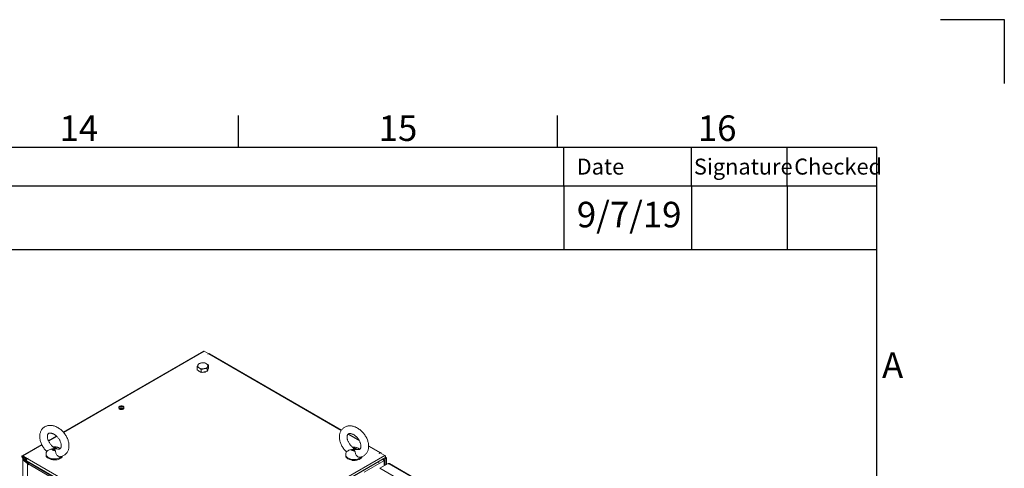
# Model space of a CAD drawing. Units: millimetres. Extents: x -3786 to 4614, y -3385 to 2555.
# Drawn here: x 3071 to 4614, y 1852 to 2555 of the extents above; entities that cross this region are included whole.
import ezdxf
from ezdxf.enums import TextEntityAlignment as Align

# ---------------------------------------------------------------- set-up
doc = ezdxf.new("R2010")
doc.units = ezdxf.units.MM
doc.header["$LTSCALE"] = 5
doc.layers.add('Dimensions', color=7, linetype='Continuous')
doc.layers.add('Title Block', color=7, linetype='Continuous')
doc.styles.add('ISO Proportional', font='ARIALN.TTF', dxfattribs={"width": 0.8})
doc.styles.get("Standard").update_dxf_attribs({"font": 'romans.shx', "width": 0.8})

# ---------------------------------------------------------------- blocks, each defined once
blk = doc.blocks.new('ISO A1 title block')
at = {"layer": 'Title Block'}
for p, q in [((840, 594), (830, 594)), ((840, 584), (840, 594)), ((720, 574), (720, 579)), ((770, 574), (770, 579)), ((820, 574), (20, 574)), ((771, 568), (771, 574)), ((791, 568), (791, 574)), ((806, 568), (806, 574)), ((820, 20), (820, 574)), ((650, 568), (820, 568))]:
    blk.add_line(p, q, dxfattribs=at)
at = {"layer": 'Title Block', "style": 'ISO Proportional'}
for s, p in [('14', (695, 576.5)), ('15', (745, 576.5)), ('16', (795, 576.5)), ('A', (822.5, 539.38))]:
    blk.add_text(s, height=4, dxfattribs=at).set_placement(p, align=Align.MIDDLE)
for s, p in [('Signature', (791.36, 571)), ('Checked', (807.08, 571)), ('Date', (773, 571))]:
    blk.add_text(s, height=2.5, dxfattribs=at).set_placement(p, align=Align.MIDDLE_LEFT)
at = {"layer": 'Title Block', "style": 'ISO Proportional', "flags": 8}
for tag, p in [('FILENAME', (747, 43)), ('DATE', (772, 43)), ('SCALE', (802, 43)), ('EDITION', (787, 23)), ('SHEET', (802, 23))]:
    blk.add_attdef(tag, text='', height=2.5, dxfattribs=at).set_placement(p, align=Align.MIDDLE_LEFT)
blk.add_attdef('DRAWING_NUMBER', text='', height=3, dxfattribs=at).set_placement((755, 25), align=Align.MIDDLE)

msp = doc.modelspace()

# ---------------------------------------------------------------- linework, layer by layer
at = {"color": 7, "linetype": 'Continuous', "lineweight": 18}
for p, q in [((3359.3, 2035.6, -200.3), (3139.5, 1908.7, -200.3)), ((3367.3, 2031.4, -200.3), (3360.3, 2035.5, -200.3)), ((3365.9, 2030.6, -200.3), (3367.3, 2031.4, -200.3)), ((3366, 2030.6, -200.3), (3365.9, 2030.6, -200.3)), ((3366, 2030.6, -200.3), (3367.4, 2031.4, -200.3)), ((3367.3, 2031.4, -200.3), (3367.3, 2031.4, -200.3)), ((3575.4, 1912, -200.3), (3368.4, 2031.5, -200.3)), ((3349.2, 2006.1, -200.3), (3349.2, 2010.6, -200.3)), ((3352.5, 2004.2, -200.3), (3349.2, 2006.1, -200.3)), ((3355.7, 2002.3, -200.3), (3355.7, 2006.8, -200.3)), ((3364.7, 2003.7, -200.3), (3364.7, 2008.2, -200.3)), ((3365.9, 2006.3, -200.3), (3364.7, 2003.7, -200.3)), ((3367.1, 2008.8, -200.3), (3365.9, 2006.3, -200.3)), ((3367.1, 2008.8, -200.3), (3367.1, 2013.3, -200.3)), ((3355.7, 2002.3, -200.3), (3352.5, 2004.2, -200.3)), ((3360.2, 2003, -200.3), (3355.7, 2002.3, -200.3)), ((3364.7, 2003.7, -200.3), (3360.2, 2003, -200.3)), ((3226.5, 1947.6, -200.3), (3226.5, 1946.3, -200.3)), ((3229.5, 1949.6, -200.3), (3230, 1948.1, -200.3)), ((3231.5, 1949.6, -200.3), (3231, 1948.1, -200.3)), ((3234.5, 1946.3, -200.3), (3234.5, 1947.6, -200.3)), ((3128.8, 1902.6, -200.3), (3116.2, 1895.3, -200.3)), ((3602.9, 1896.2, -200.3), (3586, 1905.9, -200.3)), ((3105.7, 1889.3, -200.3), (3075, 1871.5, -200.3)), ((3124.4, 1884.5, -200.3), (3124.8, 1883.5, -200.3)), ((3129.4, 1882.4, -200.3), (3130.8, 1882.1, -200.3)), ((3593.9, 1883.7, -200.3), (3594.3, 1882.7, -200.3)), ((3637, 1876.5, -200.3), (3617.8, 1887.5, -200.3)), ((3075.9, 1867.9, -200.3), (3075.9, 1865.9, -200.3)), ((3076, 1871.4, -200.3), (3083.1, 1867.4, -200.3)), ((3076, 1869.8, -200.3), (3076, 1871.4, -200.3)), ((3076, 1869.8, -200.3), (3082.1, 1866.3, -200.3)), ((3076, 1869.7, -200.3), (3076, 1868.1, -200.3)), ((3076, 1869.7, -200.3), (3082.1, 1866.2, -200.3)), ((3076, 1868.1, -200.3), (3081.7, 1864.8, -200.3)), ((3084.5, 1868.2, -200.3), (3083.1, 1867.4, -200.3)), ((3084.6, 1868.1, -200.3), (3083.1, 1867.3, -200.3)), ((3083.1, 1867.4, -200.3), (3083.1, 1867.3, -200.3)), ((3083.1, 1867.3, -200.3), (3351.7, 1712.3, -200.3)), ((3084.6, 1868.1, -200.3), (3084.5, 1868.2, -200.3)), ((3084.5, 1868.2, -200.3), (3084.5, 1868.1, -200.3)), ((3112.5, 1874.2, -200.3), (3112.5, 1872.7, -200.3)), ((3114, 1869.1, -200.3), (3114, 1869.5, -200.3)), ((3114.8, 1868.8, -200.3), (3114, 1869.1, -200.3)), ((3126.6, 1880.2, -200.3), (3126.2, 1881.4, -200.3)), ((3358.8, 1708.2, -200.3), (3643.1, 1872.3, -200.3)), ((3359.8, 1704.7, -200.3), (3644.1, 1868.8, -200.3)), ((3582, 1873.4, -200.3), (3582, 1871.8, -200.3)), ((3583.5, 1868.3, -200.3), (3583.5, 1868.7, -200.3)), ((3584.3, 1868, -200.3), (3583.5, 1868.3, -200.3)), ((3596.1, 1879.4, -200.3), (3595.7, 1880.6, -200.3)), ((3598.9, 1881.5, -200.3), (3600.3, 1881.3, -200.3)), ((3634.5, 1875.6, -200.3), (3636, 1876.4, -200.3)), ((3634.6, 1875.5, -200.3), (3634.5, 1875.6, -200.3)), ((3634.6, 1875.5, -200.3), (3636, 1876.3, -200.3)), ((3643.1, 1872.3, -200.3), (3636, 1876.3, -200.3)), ((3642.9, 1868.2, -200.3), (3643.8, 1867.5, -200.3)), ((3643.8, 1868.7, -200.3), (3644.8, 1867.8, -200.3)), ((3644.8, 1867.8, -200.3), (3643.8, 1867.5, -200.3)), ((3643.9, 1868.7, -200.3), (3644.9, 1867.9, -200.3)), ((3644.5, 1869.4, -200.3), (3645.9, 1868.3, -200.3)), ((3644.9, 1867.9, -200.3), (3645.9, 1868.3, -200.3)), ((3646.1, 1858.1, -200.3), (3646.1, 1867.9, -200.3)), ((3075.9, 1865.9, -200.3), (3075.8, 216.4, -200.3)), ((3077.1, 1865.8, -200.3), (3076.1, 1865.4, -200.3)), ((3076.1, 1865.4, -200.3), (3076.1, 216, -200.3)), ((3083.3, 1859.5, -200.3), (3076.1, 1865.4, -200.3)), ((3077.1, 1865.9, -200.3), (3078.1, 1866.3, -200.3)), ((3084.4, 1859.9, -200.3), (3077.1, 1865.9, -200.3)), ((3084.3, 1859.9, -200.3), (3077.1, 1865.8, -200.3)), ((3083.4, 1861.9, -200.3), (3078.1, 1866.3, -200.3)), ((3079.4, 1865.2, -200.3), (3079.6, 1865.4, -200.3)), ((3080.1, 1865.7, -200.3), (3079.6, 1865.4, -200.3)), ((3080.6, 1865.4, -200.3), (3080.1, 1865.7, -200.3)), ((3080.1, 1865.7, -200.3), (3080.1, 1865.7, -200.3)), ((3082.1, 1863.9, -200.3), (3350.7, 1708.8, -200.3)), ((3083.3, 1859.5, -200.3), (3084.3, 1859.8, -200.3)), ((3083.3, 1859.5, -200.3), (3083.3, 210, -200.3)), ((3083.5, 1859.3, -200.3), (3084.4, 1859.8, -200.3)), ((3083.5, 1859.3, -200.3), (3083.5, 209.9, -200.3)), ((3084.2, 1858.9, -200.3), (3083.5, 1859.3, -200.3)), ((3085.2, 1860.5, -200.3), (3084.2, 1861.3, -200.3)), ((3084.2, 1858.9, -200.3), (3084.3, 1859, -200.3)), ((3084.2, 1857.3, -200.3), (3084.2, 1858.9, -200.3)), ((3084.3, 1857.3, -200.3), (3084.2, 1857.3, -200.3)), ((3084.2, 1857.3, -200.3), (3084.3, 1857.3, -200.3)), ((3084.3, 1859.8, -200.3), (3084.3, 1859.9, -200.3)), ((3084.3, 1857.3, -200.3), (3084.3, 1858.9, -200.3)), ((3347.2, 1707.1, -200.3), (3084.3, 1858.9, -200.3)), ((3084.4, 1859.8, -200.3), (3084.4, 1859.8, -200.3)), ((3084.5, 1859.7, -200.3), (3084.4, 1859.8, -200.3)), ((3348.2, 1710, -200.3), (3085.2, 1861.9, -200.3)), ((3348.7, 1708.7, -200.3), (3085.8, 1860.5, -200.3)), ((3123, 1865.3, -200.3), (3121.5, 1865.9, -200.3)), ((3123, 1865.7, -200.3), (3123, 1865.3, -200.3)), ((3633.9, 1862.7, -200.3), (3369.4, 1710, -200.3)), ((3592.5, 1864.5, -200.3), (3591, 1865.1, -200.3)), ((3592.5, 1864.9, -200.3), (3592.5, 1864.5, -200.3)), ((3610.9, 1846.2, -200.3), (3641.8, 1864, -200.3)), ((3648.4, 1859.5, -200.3), (3635.6, 1852.1, -200.3)), ((3635.6, 1852.1, -200.3), (3913.9, 1691.4, -200.3)), ((3640.2, 1866.6, -200.3), (3640.3, 1866.6, -200.3)), ((3641.4, 1865.4, -200.3), (3641.8, 1865.7, -200.3)), ((3641.8, 1866.3, -200.3), (3641.8, 1865.7, -200.3)), ((3641.8, 1865.7, -200.3), (3642.3, 1865.4, -200.3)), ((3641.8, 1864, -200.3), (3641.8, 1863.4, -200.3)), ((3641.8, 1863.4, -200.3), (3642.3, 1863.7, -200.3)), ((3642.9, 1856.3, -200.3), (3642.9, 1864.5, -200.3)), ((3649.2, 1859, -200.3), (3648.4, 1859.5, -200.3)), ((3649.2, 1859, -200.3), (3649.7, 1859.3, -200.3)), ((3926.4, 1699.6, -200.3), (3649.7, 1859.3, -200.3)), ((3927.5, 1699.7, -200.3), (3650.8, 1859.4, -200.3))]:
    msp.add_line(p, q, dxfattribs=at)
at = {"color": 8, "linetype": 'Continuous', "lineweight": 18}
for p, q in [((3360.3, 2035.5, -200.3), (3139.9, 1908.3, -200.3)), ((3575.1, 1911.5, -200.3), (3367.4, 2031.4, -200.3)), ((3129.2, 1902.1, -200.3), (3116.4, 1894.7, -200.3)), ((3603.5, 1895.1, -200.3), (3585.5, 1905.5, -200.3)), ((3106, 1888.7, -200.3), (3076, 1871.4, -200.3)), ((3636, 1876.4, -200.3), (3617.9, 1886.8, -200.3)), ((3076.1, 1869.7, -200.3), (3076, 1869.7, -200.3)), ((3078.1, 1866.3, -200.3), (3078.1, 1866.9, -200.3)), ((3636, 1876.4, -200.3), (3636, 1876.3, -200.3)), ((3640.3, 1866.6, -200.3), (3640.3, 1866.6, -200.3)), ((3643.8, 1867.5, -200.3), (3643.8, 1856.8, -200.3)), ((3644.9, 1867.9, -200.3), (3644.9, 1867.8, -200.3)), ((3077.1, 1865.9, -200.3), (3077.1, 1865.8, -200.3)), ((3080.3, 1865, -200.3), (3079.6, 1865.4, -200.3)), ((3082.7, 1862.5, -200.3), (3082.8, 1862.4, -200.3)), ((3084.7, 1860, -200.3), (3084.4, 1859.9, -200.3)), ((3084.4, 1859.8, -200.3), (3084.4, 1859.9, -200.3)), ((3085.4, 1862, -200.3), (3085.2, 1861.9, -200.3)), ((3633.7, 1862.8, -200.3), (3633.9, 1862.7, -200.3)), ((3640.3, 1866.6, -200.3), (3637.3, 1864.8, -200.3)), ((3641.1, 1865.9, -200.3), (3641.8, 1866.3, -200.3)), ((3641.6, 1865, -200.3), (3642.3, 1865.4, -200.3)), ((3641.8, 1864, -200.3), (3642.3, 1863.7, -200.3)), ((3642.3, 1856, -200.3), (3642.3, 1863.7, -200.3))]:
    msp.add_line(p, q, dxfattribs=at)
at = {"color": 7, "linetype": 'Continuous', "lineweight": 18, "elevation": -200.3, "flags": 128}
for points in [[(3359.3, 2035.6), (3359.7, 2035.7), (3360.3, 2035.5)], [(3367.4, 2031.4), (3368, 2031.6), (3368.4, 2031.5)], [(3227.7, 1944.7), (3228.6, 1944.3), (3229.8, 1944.1), (3231, 1944), (3232.1, 1944.2), (3233.1, 1944.6), (3233.9, 1945.1), (3234.4, 1945.7), (3234.5, 1946.3)], [(3126.6, 1880.2), (3125.7, 1880.1), (3124.8, 1880.1), (3124, 1880.3), (3123.2, 1880.5), (3122.5, 1880.9), (3122.1, 1881.3), (3121.7, 1881.8), (3121.6, 1882.3)], [(3126.2, 1881.4), (3125.7, 1881.3), (3125.2, 1881.3), (3124.7, 1881.4), (3124.3, 1881.5), (3123.9, 1881.7), (3123.7, 1882), (3123.5, 1882.3), (3123.5, 1882.5)], [(3124.4, 1884.5), (3125.3, 1884.6), (3126.2, 1884.5), (3127, 1884.4), (3127.8, 1884.1), (3128.5, 1883.8), (3128.9, 1883.3), (3129.3, 1882.9), (3129.4, 1882.4)], [(3124.8, 1883.5), (3125.3, 1883.6), (3125.8, 1883.6), (3126.3, 1883.5), (3126.7, 1883.4), (3127.1, 1883.2), (3127.3, 1882.9), (3127.5, 1882.7), (3127.5, 1882.4)], [(3593.9, 1883.7), (3594.8, 1883.7), (3595.7, 1883.7), (3596.5, 1883.6), (3597.3, 1883.3), (3598, 1883), (3598.5, 1882.5), (3598.8, 1882), (3598.9, 1881.5)], [(3594.3, 1882.7), (3594.8, 1882.8), (3595.3, 1882.8), (3595.8, 1882.7), (3596.2, 1882.6), (3596.6, 1882.4), (3596.8, 1882.1), (3597, 1881.8), (3597, 1881.6)], [(3076, 1871.4), (3075.5, 1871.6), (3075, 1871.5), (3074.7, 1871.2), (3074.6, 1870.6), (3074.7, 1869.9), (3075, 1869.1), (3075.5, 1868.5), (3076, 1868.1)], [(3075.9, 1868.1), (3075.9, 1868), (3075.9, 1867.7), (3076, 1867.5), (3076.4, 1867.3), (3076.8, 1867.2), (3077.3, 1867.2), (3077.6, 1867.2)], [(3076, 1869.8), (3076, 1869.8), (3076, 1869.8), (3076, 1869.8), (3076, 1869.8), (3076, 1869.7), (3076, 1869.7), (3076, 1869.7), (3076, 1869.7)], [(3082.1, 1863.9), (3082.1, 1863.9), (3081.8, 1864.2), (3081.7, 1864.8), (3081.8, 1865.5), (3082.1, 1866.2), (3082.6, 1866.9), (3083.1, 1867.3)], [(3138.3, 1871.2), (3138.2, 1871.1), (3137.6, 1869.9), (3136.6, 1868.7), (3135.2, 1867.7), (3133.6, 1866.8), (3131.7, 1866.1), (3129.7, 1865.6), (3127.5, 1865.2), (3125.2, 1865.2), (3123, 1865.3)], [(3596.1, 1879.4), (3595.2, 1879.3), (3594.3, 1879.3), (3593.5, 1879.5), (3592.7, 1879.7), (3592.1, 1880.1), (3591.6, 1880.5), (3591.3, 1881), (3591.1, 1881.5)], [(3607.8, 1870.4), (3607.7, 1870.3), (3607.1, 1869.1), (3606.1, 1867.9), (3604.8, 1866.9), (3603.1, 1866), (3601.2, 1865.3), (3599.2, 1864.7), (3597, 1864.4), (3594.8, 1864.3), (3592.5, 1864.5)], [(3595.7, 1880.6), (3595.3, 1880.5), (3594.8, 1880.5), (3594.3, 1880.6), (3593.8, 1880.7), (3593.5, 1880.9), (3593.2, 1881.2), (3593, 1881.4), (3593, 1881.7)], [(3637.4, 1875.5), (3637.3, 1876.1), (3637, 1876.5), (3636.5, 1876.6), (3636, 1876.4)], [(3643.1, 1872.3), (3643.6, 1871.8), (3644.1, 1871.2), (3644.4, 1870.5), (3644.5, 1869.8), (3644.4, 1869.2), (3644.1, 1868.8), (3644.1, 1868.8)], [(3643.8, 1867.5), (3644.2, 1867.3), (3644.6, 1867.2), (3645.1, 1867.2), (3645.5, 1867.3), (3645.9, 1867.5), (3646.1, 1867.7), (3646.1, 1868), (3645.9, 1868.3)], [(3644.8, 1867.8), (3644.8, 1867.8), (3644.8, 1867.8), (3644.8, 1867.8), (3644.9, 1867.8), (3644.9, 1867.8), (3644.9, 1867.9), (3644.9, 1867.9), (3644.9, 1867.9)], [(3078.1, 1866.3), (3077.8, 1866.5), (3077.3, 1866.6), (3076.8, 1866.6), (3076.4, 1866.5), (3076, 1866.2), (3075.9, 1866), (3075.9, 1865.7), (3076.1, 1865.4)], [(3077.1, 1865.9), (3077.1, 1865.9), (3077.1, 1865.9), (3077.1, 1865.9), (3077.1, 1865.9), (3077.1, 1865.9), (3077.1, 1865.9), (3077.1, 1865.9), (3077.1, 1865.8)], [(3085.2, 1861.9), (3083.6, 1862.9), (3083.3, 1863.2)], [(3084.3, 1858.9), (3084.3, 1859.3), (3084.5, 1859.8), (3084.8, 1860.2), (3085.2, 1860.4), (3085.5, 1860.5), (3085.8, 1860.5)], [(3635.8, 1864.1), (3635.5, 1863.8), (3633.9, 1862.7)]]:
    msp.add_lwpolyline(points, dxfattribs=at)
at = {"color": 8, "linetype": 'Continuous', "lineweight": 18, "elevation": -200.3, "flags": 128}
for points in [[(3227.8, 1946.3), (3228.8, 1945.9), (3229.9, 1945.6), (3231.1, 1945.6), (3232.3, 1945.9), (3233.2, 1946.3), (3233.9, 1946.8), (3234.3, 1947.5), (3234.3, 1948.2), (3234.3, 1948.3)], [(3136, 1869.7), (3134.5, 1868.8), (3132.9, 1868), (3131, 1867.4), (3129, 1867), (3126.9, 1866.7), (3124.7, 1866.7), (3122.6, 1866.9), (3120.6, 1867.2), (3118.7, 1867.8), (3116.9, 1868.5), (3115.4, 1869.4), (3114.2, 1870.5), (3113.3, 1871.6), (3112.7, 1872.8), (3112.5, 1874), (3112.5, 1874.2)], [(3137.1, 1870.8), (3137.1, 1870.8), (3136, 1869.7)], [(3605.5, 1868.9), (3604.1, 1868), (3602.4, 1867.2), (3600.5, 1866.6), (3598.5, 1866.1), (3596.4, 1865.9), (3594.3, 1865.9), (3592.1, 1866.1), (3590.1, 1866.4), (3588.2, 1867), (3586.4, 1867.7), (3585, 1868.6), (3583.7, 1869.6), (3582.8, 1870.8), (3582.2, 1872), (3582, 1873.2), (3582, 1873.4)], [(3606.6, 1870), (3606.6, 1870), (3605.5, 1868.9)], [(3085.2, 1861.9), (3085.3, 1860.8), (3085.4, 1860.5)], [(3633.9, 1862.7), (3633.8, 1861.7), (3633.5, 1861)]]:
    msp.add_lwpolyline(points, dxfattribs=at)
at = {"color": 7, "linetype": 'Continuous', "lineweight": 18}
for centre, radius, start, end in [((3353.7, 2012.6, -200.3), 3.52, 160.5381, 249.2588), ((3356.5, 2009.7, -200.3), 7.3, 93.4336, 146.5602), ((3358.1, 2020.2, -200.3), 12.3, 242.641, 279.771), ((3358.2, 2004.9, -200.3), 12.3, 62.6429, 99.7705), ((3359.8, 2015.4, -200.3), 7.3, 273.4331, 326.5608), ((3362.5, 2012.5, -200.3), 3.52, 340.5384, 69.257), ((3362.9, 2007.1, -200.3), 3.19, 314.109, 356.0927), ((3356.3, 2009.8, -200.3), 7.25, 220.0334, 259.6007), ((3358.2, 2014.7, -200.3), 12.4, 262.5958, 295.1037), ((3228.2, 1947.6, -200.3), 1.65, 144.8542, 243.2809), ((3228.5, 1946.5, -200.3), 1.96, 184.8276, 246.4949), ((3229.7, 1946.6, -200.3), 3.39, 93.9547, 149.6732), ((3231.3, 1945.5, -200.3), 4.5, 114.6404, 125.3543), ((3227.9, 1945, -200.3), 4.24, 66.8847, 78.0851), ((3234.4, 1942.1, -200.3), 8.2, 126.387, 133.5957), ((3222.3, 1936.1, -200.3), 13.5, 58.2226, 61.7821), ((3230.5, 1943.6, -200.3), 6.5, 80.4909, 99.5084), ((3228.6, 1945.5, -200.3), 4.24, 66.8849, 78.0839), ((3229.8, 1948.8, -200.3), 0.348, 155.5798, 204.4202), ((3235.1, 1941.6, -200.3), 8.19, 126.3861, 133.5979), ((3230.5, 1947.7, -200.3), 1.73, 81.6936, 98.3057), ((3230.5, 1950, -200.3), 1.73, 261.6929, 278.3064), ((3232.4, 1945.5, -200.3), 4.24, 101.915, 113.1154), ((3225.9, 1941.7, -200.3), 8.17, 46.3868, 53.6195), ((3229.7, 1945.5, -200.3), 4.51, 54.6533, 65.3514), ((3233.1, 1945, -200.3), 4.24, 101.9129, 113.1162), ((3231.2, 1948.8, -200.3), 0.348, 335.5737, 24.4221), ((3226.6, 1942.1, -200.3), 8.17, 46.3882, 53.619), ((3238.6, 1936.2, -200.3), 13.3, 118.1896, 121.8036), ((3231.3, 1946.6, -200.3), 3.41, 31.015, 85.9521), ((3232.6, 1947.8, -200.3), 1.94, 300.0797, 354.6823), ((3117.7, 1872.8, -200.3), 5.2, 181.6943, 225.1843), ((3123.9, 1880.3, -200.3), 14.6, 227.3434, 266.4022), ((3587.2, 1872, -200.3), 5.2, 181.6946, 225.1846), ((3593.4, 1879.4, -200.3), 14.6, 227.3424, 266.4041), ((3640.7, 1866.4, -200.3), 1.07, 354.5464, 52.4273), ((3083.5, 1863.7, -200.3), 3.37, 149.6902, 166.147), ((3084.3, 1860.6, -200.3), 1.48, 230.7298, 240.2163), ((3084.6, 1860.2, -200.3), 0.493, 230.7281, 240.2128), ((3085.3, 1861, -200.3), 1.42, 230.6172, 237.0787), ((3638.6, 1863.8, -200.3), 3.23, 2.6021, 57.3972), ((3642, 1864.5, -200.3), 0.917, 290.7841, 69.2166), ((3650.3, 1858.4, -200.3), 1.06, 65.6897, 125.6159)]:
    msp.add_arc(centre, radius, start, end, dxfattribs=at)
at = {"color": 8, "linetype": 'Continuous', "lineweight": 18}
for centre, radius, start, end in [((3228.3, 1947.8, -200.3), 1.68, 164.0082, 250.2273), ((3230.5, 1951.1, -200.3), 5.87, 238.6368, 301.1447)]:
    msp.add_arc(centre, radius, start, end, dxfattribs=at)
at = {"color": 7, "linetype": 'Continuous', "lineweight": 18}
for points, knots in [([(3350.4, 2013.7, -200.3), (3350.4, 2013.7, -200.3), (3350.2, 2013.2, -200.3), (3349.8, 2012.2, -200.3), (3349.4, 2011.1, -200.3), (3349.2, 2010.6, -200.3)], [0, 0, 0, 0, 0.070087, 0.530782, 1, 1, 1, 1]), ([(3349.2, 2010.6, -200.3), (3349.4, 2010.5, -200.3), (3350.5, 2010.3, -200.3), (3351.6, 2009.7, -200.3), (3352.5, 2009.3, -200.3)], [0, 0, 0, 0, 0.188695, 1, 1, 1, 1]), ([(3351.6, 2015.7, -200.3), (3351.4, 2015.5, -200.3), (3351, 2015, -200.3), (3350.6, 2014.2, -200.3), (3350.4, 2013.7, -200.3)], [0, 0, 0, 0, 0.495458, 1, 1, 1, 1]), ([(3356.1, 2017, -200.3), (3356, 2017, -200.3), (3355.2, 2016.9, -200.3), (3353.7, 2016.5, -200.3), (3352.3, 2016, -200.3), (3351.6, 2015.7, -200.3)], [0, 0, 0, 0, 0.070086, 0.530781, 1, 1, 1, 1]), ([(3352.5, 2009.3, -200.3), (3352.7, 2009.1, -200.3), (3353.8, 2008.5, -200.3), (3354.9, 2007.5, -200.3), (3355.7, 2006.8, -200.3)], [0, 0, 0, 0, 0.214381, 1, 1, 1, 1]), ([(3355.7, 2006.8, -200.3), (3356.5, 2007.1, -200.3), (3357.9, 2007.6, -200.3), (3359.4, 2007.9, -200.3), (3360.2, 2008.1, -200.3)], [0, 0, 0, 0, 0.495456, 1, 1, 1, 1]), ([(3360.5, 2017.1, -200.3), (3359.8, 2017.2, -200.3), (3358.3, 2017.3, -200.3), (3356.8, 2017.1, -200.3), (3356.1, 2017, -200.3)], [0, 0, 0, 0, 0.49546, 1, 1, 1, 1]), ([(3360.2, 2008.1, -200.3), (3360.3, 2008.1, -200.3), (3361.1, 2008.2, -200.3), (3362.6, 2008.3, -200.3), (3364, 2008.2, -200.3), (3364.7, 2008.2, -200.3)], [0, 0, 0, 0, 0.070087, 0.5307862, 1, 1, 1, 1]), ([(3363.8, 2015.8, -200.3), (3362.9, 2016.3, -200.3), (3361.8, 2016.8, -200.3), (3360.7, 2017.1, -200.3), (3360.5, 2017.1, -200.3)], [0, 0, 0, 0, 0.811305, 1, 1, 1, 1]), ([(3367.1, 2013.3, -200.3), (3366.2, 2014.1, -200.3), (3365.1, 2015, -200.3), (3364, 2015.7, -200.3), (3363.8, 2015.8, -200.3)], [0, 0, 0, 0, 0.785623, 1, 1, 1, 1]), ([(3364.7, 2008.2, -200.3), (3364.9, 2008.8, -200.3), (3365.3, 2010, -200.3), (3365.7, 2010.9, -200.3), (3365.9, 2011.4, -200.3)], [0, 0, 0, 0, 0.495457, 1, 1, 1, 1]), ([(3365.9, 2011.4, -200.3), (3365.9, 2011.4, -200.3), (3366.1, 2011.9, -200.3), (3366.5, 2012.6, -200.3), (3366.9, 2013.1, -200.3), (3367.1, 2013.3, -200.3)], [0, 0, 0, 0, 0.070086, 0.530786, 1, 1, 1, 1]), ([(3229.5, 1949, -200.3), (3229.5, 1948.9, -200.3), (3229.6, 1948.4, -200.3), (3229.6, 1948, -200.3), (3229.6, 1947.6, -200.3)], [0, 0, 0, 0, 0.162777, 1, 1, 1, 1]), ([(3229.6, 1947.6, -200.3), (3229.6, 1947.9, -200.3), (3229.6, 1948.2, -200.3), (3229.5, 1948.6, -200.3), (3229.5, 1948.7, -200.3)], [0, 0, 0, 0, 0.80919, 1, 1, 1, 1]), ([(3230.3, 1948.2, -200.3), (3230.3, 1948.5, -200.3), (3230.3, 1948.9, -200.3), (3230.3, 1949.3, -200.3), (3230.3, 1949.4, -200.3)], [0, 0, 0, 0, 0.810485, 1, 1, 1, 1]), ([(3230.8, 1949.4, -200.3), (3230.8, 1949.3, -200.3), (3230.7, 1948.9, -200.3), (3230.7, 1948.5, -200.3), (3230.7, 1948.2, -200.3)], [0, 0, 0, 0, 0.191609, 1, 1, 1, 1]), ([(3231.5, 1948.7, -200.3), (3231.5, 1948.6, -200.3), (3231.5, 1948.3, -200.3), (3231.4, 1947.9, -200.3), (3231.4, 1947.7, -200.3)], [0, 0, 0, 0, 0.20681, 1, 1, 1, 1]), ([(3127.9, 1917.4, -200.3), (3127.4, 1917.6, -200.3), (3126.1, 1918.1, -200.3), (3123.9, 1918.7, -200.3), (3121.3, 1919.2, -200.3), (3118.8, 1919.4, -200.3), (3116.4, 1919.2, -200.3), (3114.1, 1918.7, -200.3), (3111.9, 1917.9, -200.3), (3109.9, 1916.8, -200.3), (3108.2, 1915.5, -200.3), (3106.6, 1913.9, -200.3), (3105.3, 1912.2, -200.3), (3104.3, 1910.2, -200.3), (3103.5, 1908.1, -200.3), (3102.9, 1905.8, -200.3), (3102.6, 1903.4, -200.3), (3102.6, 1900.9, -200.3), (3102.8, 1898.3, -200.3), (3103.4, 1895.6, -200.3), (3104.2, 1892.9, -200.3), (3105.2, 1890.3, -200.3), (3106.5, 1887.7, -200.3), (3108, 1885.2, -200.3), (3109.7, 1882.8, -200.3), (3111.5, 1880.6, -200.3), (3112.8, 1879.3, -200.3), (3113.4, 1878.6, -200.3)], [0, 0, 0, 0, 0.02376, 0.066583, 0.109368, 0.151724, 0.193364, 0.234088, 0.273848, 0.312758, 0.351056, 0.389043, 0.426958, 0.465114, 0.503796, 0.543201, 0.583419, 0.624403, 0.665996, 0.707989, 0.750182, 0.792413, 0.834611, 0.87677, 0.918908, 0.961062, 1, 1, 1, 1]), ([(3134.2, 1870.3, -200.3), (3134.7, 1870.3, -200.3), (3135.9, 1870.5, -200.3), (3137.8, 1871, -200.3), (3139.9, 1871.9, -200.3), (3141.8, 1873.1, -200.3), (3143.4, 1874.5, -200.3), (3144.9, 1876.1, -200.3), (3146.1, 1878, -200.3), (3147.1, 1880, -200.3), (3147.8, 1882.2, -200.3), (3148.2, 1884.5, -200.3), (3148.4, 1887, -200.3), (3148.3, 1889.5, -200.3), (3148, 1892.2, -200.3), (3147.4, 1894.8, -200.3), (3146.5, 1897.5, -200.3), (3145.3, 1900.1, -200.3), (3144, 1902.7, -200.3), (3142.4, 1905.2, -200.3), (3140.6, 1907.5, -200.3), (3138.7, 1909.7, -200.3), (3136.6, 1911.7, -200.3), (3134.4, 1913.6, -200.3), (3132, 1915.2, -200.3), (3129.8, 1916.5, -200.3), (3128.4, 1917.1, -200.3), (3127.9, 1917.4, -200.3)], [0, 0, 0, 0, 0.022211, 0.062995, 0.102832, 0.141888, 0.180438, 0.21877, 0.257147, 0.295882, 0.335237, 0.375373, 0.416327, 0.458007, 0.500224, 0.542763, 0.585437, 0.628111, 0.670745, 0.713341, 0.755931, 0.798555, 0.841249, 0.884059, 0.927027, 0.970177, 1, 1, 1, 1]), ([(3597.4, 1916.6, -200.3), (3596.9, 1916.7, -200.3), (3595.6, 1917.3, -200.3), (3593.4, 1917.9, -200.3), (3590.9, 1918.4, -200.3), (3588.3, 1918.5, -200.3), (3585.9, 1918.4, -200.3), (3583.6, 1917.9, -200.3), (3581.4, 1917.1, -200.3), (3579.5, 1916, -200.3), (3577.7, 1914.7, -200.3), (3576.2, 1913.1, -200.3), (3574.9, 1911.3, -200.3), (3573.8, 1909.4, -200.3), (3573, 1907.3, -200.3), (3572.4, 1905, -200.3), (3572.1, 1902.6, -200.3), (3572.1, 1900.1, -200.3), (3572.4, 1897.5, -200.3), (3572.9, 1894.8, -200.3), (3573.7, 1892.1, -200.3), (3574.7, 1889.5, -200.3), (3576, 1886.9, -200.3), (3577.5, 1884.4, -200.3), (3579.2, 1882, -200.3), (3581, 1879.8, -200.3), (3582.3, 1878.4, -200.3), (3583, 1877.8, -200.3)], [0, 0, 0, 0, 0.02376, 0.066582, 0.109369, 0.151724, 0.193365, 0.234088, 0.273848, 0.312758, 0.351055, 0.389044, 0.426959, 0.465115, 0.503795, 0.543202, 0.583419, 0.624404, 0.665997, 0.707988, 0.750183, 0.792413, 0.834612, 0.876771, 0.918908, 0.961062, 1, 1, 1, 1]), ([(3603.8, 1869.5, -200.3), (3604.2, 1869.5, -200.3), (3605.4, 1869.6, -200.3), (3607.3, 1870.2, -200.3), (3609.4, 1871.1, -200.3), (3611.3, 1872.3, -200.3), (3612.9, 1873.7, -200.3), (3614.4, 1875.3, -200.3), (3615.6, 1877.2, -200.3), (3616.6, 1879.2, -200.3), (3617.3, 1881.4, -200.3), (3617.7, 1883.7, -200.3), (3617.9, 1886.1, -200.3), (3617.9, 1888.7, -200.3), (3617.5, 1891.3, -200.3), (3616.9, 1894, -200.3), (3616, 1896.7, -200.3), (3614.9, 1899.3, -200.3), (3613.5, 1901.9, -200.3), (3611.9, 1904.3, -200.3), (3610.2, 1906.7, -200.3), (3608.2, 1908.9, -200.3), (3606.1, 1910.9, -200.3), (3603.9, 1912.8, -200.3), (3601.5, 1914.4, -200.3), (3599.4, 1915.7, -200.3), (3597.9, 1916.3, -200.3), (3597.4, 1916.6, -200.3)], [0, 0, 0, 0, 0.022211, 0.062995, 0.102832, 0.141889, 0.180438, 0.218771, 0.257146, 0.295882, 0.335236, 0.375373, 0.416328, 0.458007, 0.500223, 0.542763, 0.585438, 0.628111, 0.670746, 0.713343, 0.755931, 0.798555, 0.841249, 0.884059, 0.927027, 0.970177, 1, 1, 1, 1]), ([(3123.7, 1885.6, -200.3), (3123.6, 1885.7, -200.3), (3122.9, 1886.1, -200.3), (3121.8, 1887.2, -200.3), (3120.3, 1888.7, -200.3), (3118.9, 1890.5, -200.3), (3117.7, 1892.2, -200.3), (3116.7, 1894.1, -200.3), (3115.8, 1896, -200.3), (3115.2, 1897.8, -200.3), (3114.8, 1899.5, -200.3), (3114.6, 1901.2, -200.3), (3114.6, 1902.6, -200.3), (3114.8, 1903.8, -200.3), (3115.1, 1904.9, -200.3), (3115.5, 1905.6, -200.3), (3115.9, 1906.3, -200.3), (3116.5, 1906.7, -200.3), (3117.2, 1907.1, -200.3), (3118, 1907.3, -200.3), (3119, 1907.3, -200.3), (3120.3, 1907.2, -200.3), (3121.7, 1906.9, -200.3), (3122.7, 1906.5, -200.3), (3123.1, 1906.3, -200.3)], [0, 0, 0, 0, 0.010176, 0.056269, 0.10258, 0.149021, 0.19548, 0.241817, 0.287915, 0.333688, 0.379085, 0.424122, 0.468937, 0.513809, 0.559248, 0.606328, 0.657088, 0.715635, 0.771042, 0.819094, 0.86391, 0.911535, 0.957486, 1, 1, 1, 1]), ([(3123.1, 1906.3, -200.3), (3123.4, 1906.2, -200.3), (3124.2, 1905.9, -200.3), (3125.5, 1905.1, -200.3), (3127.2, 1904, -200.3), (3128.7, 1902.7, -200.3), (3130.3, 1901.2, -200.3), (3131.7, 1899.5, -200.3), (3132.9, 1897.7, -200.3), (3134, 1895.9, -200.3), (3134.9, 1894, -200.3), (3135.6, 1892.2, -200.3), (3136.1, 1890.4, -200.3), (3136.3, 1888.7, -200.3), (3136.4, 1887.2, -200.3), (3136.3, 1885.9, -200.3), (3136, 1884.9, -200.3), (3135.7, 1884, -200.3), (3135.2, 1883.3, -200.3), (3134.7, 1882.8, -200.3), (3134.1, 1882.5, -200.3), (3133.2, 1882.2, -200.3), (3132.2, 1882.1, -200.3), (3131.4, 1882.1, -200.3), (3130.9, 1882.2, -200.3), (3130.8, 1882.2, -200.3)], [0, 0, 0, 0, 0.022411, 0.066714, 0.111292, 0.156149, 0.201245, 0.246495, 0.291798, 0.337026, 0.382054, 0.42679, 0.471169, 0.51518, 0.558918, 0.602625, 0.646671, 0.691916, 0.73998, 0.794062, 0.853145, 0.901311, 0.945677, 0.992881, 1, 1, 1, 1]), ([(3593.2, 1884.8, -200.3), (3593.1, 1884.8, -200.3), (3592.4, 1885.3, -200.3), (3591.3, 1886.4, -200.3), (3589.8, 1887.9, -200.3), (3588.4, 1889.6, -200.3), (3587.2, 1891.4, -200.3), (3586.2, 1893.3, -200.3), (3585.3, 1895.2, -200.3), (3584.7, 1897, -200.3), (3584.3, 1898.7, -200.3), (3584.1, 1900.3, -200.3), (3584.1, 1901.8, -200.3), (3584.3, 1903, -200.3), (3584.6, 1904, -200.3), (3585, 1904.8, -200.3), (3585.4, 1905.4, -200.3), (3586, 1905.9, -200.3), (3586.7, 1906.2, -200.3), (3587.5, 1906.4, -200.3), (3588.6, 1906.5, -200.3), (3589.8, 1906.4, -200.3), (3591.2, 1906.1, -200.3), (3592.2, 1905.7, -200.3), (3592.7, 1905.5, -200.3)], [0, 0, 0, 0, 0.010177, 0.056268, 0.102581, 0.149021, 0.195481, 0.241818, 0.287916, 0.333689, 0.379086, 0.424121, 0.468938, 0.51381, 0.559249, 0.606329, 0.657089, 0.715635, 0.771043, 0.819095, 0.863909, 0.911535, 0.957485, 1, 1, 1, 1]), ([(3592.7, 1905.5, -200.3), (3592.9, 1905.4, -200.3), (3593.7, 1905.1, -200.3), (3595.1, 1904.3, -200.3), (3596.7, 1903.2, -200.3), (3598.3, 1901.9, -200.3), (3599.8, 1900.4, -200.3), (3601.2, 1898.7, -200.3), (3602.4, 1896.9, -200.3), (3603.5, 1895.1, -200.3), (3604.4, 1893.2, -200.3), (3605.1, 1891.4, -200.3), (3605.6, 1889.6, -200.3), (3605.9, 1887.9, -200.3), (3605.9, 1886.4, -200.3), (3605.8, 1885.1, -200.3), (3605.5, 1884, -200.3), (3605.2, 1883.2, -200.3), (3604.7, 1882.5, -200.3), (3604.2, 1882, -200.3), (3603.6, 1881.6, -200.3), (3602.8, 1881.4, -200.3), (3601.8, 1881.3, -200.3), (3600.9, 1881.3, -200.3), (3600.4, 1881.4, -200.3), (3600.3, 1881.4, -200.3)], [0, 0, 0, 0, 0.022411, 0.066713, 0.111292, 0.15615, 0.201245, 0.246494, 0.291798, 0.337027, 0.382055, 0.426791, 0.471168, 0.515181, 0.558916, 0.602626, 0.646669, 0.691915, 0.73998, 0.794063, 0.853145, 0.90131, 0.945676, 0.992881, 1, 1, 1, 1]), ([(3121.6, 1882.3, -200.3), (3120.7, 1882.1, -200.3), (3118.7, 1881.8, -200.3), (3116.3, 1880.6, -200.3), (3114.6, 1879.6, -200.3), (3113.6, 1878.8, -200.3), (3113.5, 1878.7, -200.3), (3113.5, 1878.6, -200.3)], [0, 0, 0, 0, 0.240098, 0.480777, 0.664478, 0.848695, 1, 1, 1, 1]), ([(3123.5, 1882.5, -200.3), (3123, 1882.5, -200.3), (3122.4, 1882.4, -200.3), (3121.8, 1882.3, -200.3), (3121.6, 1882.3, -200.3)], [0, 0, 0, 0, 0.765446, 1, 1, 1, 1]), ([(3134.5, 1882.7, -200.3), (3134.1, 1883, -200.3), (3133.4, 1883.7, -200.3), (3132, 1884.5, -200.3), (3130.3, 1885.2, -200.3), (3128.4, 1885.7, -200.3), (3126.5, 1885.9, -200.3), (3124.8, 1886, -200.3), (3123.8, 1885.8, -200.3), (3123.5, 1885.7, -200.3)], [0, 0, 0, 0, 0.111088, 0.260904, 0.415589, 0.57657, 0.74394, 0.916793, 1, 1, 1, 1]), ([(3125.5, 1882.5, -200.3), (3125.5, 1882.5, -200.3), (3124.8, 1882.5, -200.3), (3124.2, 1882.5, -200.3), (3123.5, 1882.5, -200.3)], [0, 0, 0, 0, 0.012245, 1, 1, 1, 1]), ([(3123.7, 1885.5, -200.3), (3123.7, 1885.5, -200.3), (3124, 1885.3, -200.3), (3124.2, 1884.8, -200.3), (3124.4, 1884.5, -200.3)], [0, 0, 0, 0, 0.337619, 1, 1, 1, 1]), ([(3124.8, 1883.5, -200.3), (3125, 1883.2, -200.3), (3125.3, 1882.8, -200.3), (3125.5, 1882.5, -200.3), (3125.5, 1882.5, -200.3)], [0, 0, 0, 0, 0.987751, 1, 1, 1, 1]), ([(3126.2, 1881.4, -200.3), (3126, 1881.7, -200.3), (3125.7, 1882.1, -200.3), (3125.5, 1882.5, -200.3), (3125.5, 1882.5, -200.3)], [0, 0, 0, 0, 0.987752, 1, 1, 1, 1]), ([(3125.5, 1882.5, -200.3), (3125.5, 1882.5, -200.3), (3126.2, 1882.4, -200.3), (3126.8, 1882.4, -200.3), (3127.5, 1882.4, -200.3)], [0, 0, 0, 0, 0.012247, 1, 1, 1, 1]), ([(3127.5, 1882.4, -200.3), (3128, 1882.4, -200.3), (3128.6, 1882.4, -200.3), (3129.2, 1882.4, -200.3), (3129.4, 1882.4, -200.3)], [0, 0, 0, 0, 0.765445, 1, 1, 1, 1]), ([(3604.1, 1881.9, -200.3), (3603.7, 1882.2, -200.3), (3602.9, 1882.8, -200.3), (3601.5, 1883.7, -200.3), (3599.8, 1884.4, -200.3), (3598, 1884.9, -200.3), (3596, 1885.1, -200.3), (3594.3, 1885.1, -200.3), (3593.3, 1885, -200.3), (3593, 1884.9, -200.3)], [0, 0, 0, 0, 0.116694, 0.265569, 0.419275, 0.579241, 0.745556, 0.91732, 1, 1, 1, 1]), ([(3593.2, 1884.7, -200.3), (3593.3, 1884.6, -200.3), (3593.5, 1884.5, -200.3), (3593.8, 1884, -200.3), (3593.9, 1883.7, -200.3)], [0, 0, 0, 0, 0.337615, 1, 1, 1, 1]), ([(3594.3, 1882.7, -200.3), (3594.5, 1882.4, -200.3), (3594.8, 1882, -200.3), (3595, 1881.6, -200.3), (3595, 1881.6, -200.3)], [0, 0, 0, 0, 0.987751, 1, 1, 1, 1]), ([(3113.5, 1878.6, -200.3), (3113.3, 1878.3, -200.3), (3112.9, 1877.4, -200.3), (3112.6, 1875.9, -200.3), (3112.5, 1874.8, -200.3), (3112.5, 1874.2, -200.3)], [0, 0, 0, 0, 0.24876, 0.635281, 1, 1, 1, 1]), ([(3134.2, 1870.3, -200.3), (3134.1, 1870.3, -200.3), (3133.6, 1870.1, -200.3), (3132.4, 1870.4, -200.3), (3130.9, 1871.3, -200.3), (3129.5, 1872.8, -200.3), (3128.4, 1874.6, -200.3), (3127.6, 1876.7, -200.3), (3127.1, 1878.7, -200.3), (3126.8, 1879.7, -200.3), (3126.6, 1880.2, -200.3)], [0, 0, 0, 0, 0.030035, 0.160221, 0.290563, 0.422001, 0.556958, 0.700133, 0.860046, 1, 1, 1, 1]), ([(3583, 1877.8, -200.3), (3582.8, 1877.5, -200.3), (3582.4, 1876.6, -200.3), (3582.1, 1875.1, -200.3), (3582.1, 1874, -200.3), (3582, 1873.4, -200.3)], [0, 0, 0, 0, 0.248748, 0.635272, 1, 1, 1, 1]), ([(3591.1, 1881.5, -200.3), (3590.2, 1881.3, -200.3), (3588.2, 1880.9, -200.3), (3585.8, 1879.7, -200.3), (3584.1, 1878.7, -200.3), (3583.1, 1878, -200.3), (3583, 1877.9, -200.3), (3583, 1877.8, -200.3)], [0, 0, 0, 0, 0.240101, 0.480781, 0.664476, 0.848701, 1, 1, 1, 1]), ([(3593, 1881.7, -200.3), (3592.5, 1881.6, -200.3), (3591.9, 1881.5, -200.3), (3591.3, 1881.5, -200.3), (3591.1, 1881.5, -200.3)], [0, 0, 0, 0, 0.765437, 1, 1, 1, 1]), ([(3595, 1881.6, -200.3), (3595, 1881.6, -200.3), (3594.3, 1881.7, -200.3), (3593.7, 1881.7, -200.3), (3593, 1881.7, -200.3)], [0, 0, 0, 0, 0.012245, 1, 1, 1, 1]), ([(3595.7, 1880.6, -200.3), (3595.5, 1880.9, -200.3), (3595.3, 1881.3, -200.3), (3595, 1881.6, -200.3), (3595, 1881.6, -200.3)], [0, 0, 0, 0, 0.987757, 1, 1, 1, 1]), ([(3595, 1881.6, -200.3), (3595, 1881.6, -200.3), (3595.7, 1881.6, -200.3), (3596.4, 1881.6, -200.3), (3597, 1881.6, -200.3)], [0, 0, 0, 0, 0.012254, 1, 1, 1, 1]), ([(3603.8, 1869.5, -200.3), (3603.6, 1869.4, -200.3), (3603.1, 1869.3, -200.3), (3601.9, 1869.6, -200.3), (3600.4, 1870.5, -200.3), (3599, 1872, -200.3), (3597.9, 1873.8, -200.3), (3597.1, 1875.9, -200.3), (3596.6, 1877.8, -200.3), (3596.3, 1878.9, -200.3), (3596.1, 1879.4, -200.3)], [0, 0, 0, 0, 0.030034, 0.16022, 0.290563, 0.422001, 0.556959, 0.700135, 0.860044, 1, 1, 1, 1]), ([(3597, 1881.6, -200.3), (3597.5, 1881.6, -200.3), (3598.1, 1881.6, -200.3), (3598.7, 1881.5, -200.3), (3598.9, 1881.5, -200.3)], [0, 0, 0, 0, 0.765441, 1, 1, 1, 1]), ([(3081.3, 1865, -200.3), (3081.5, 1864.7, -200.3), (3081.7, 1863.9, -200.3), (3082.3, 1863, -200.3), (3082.8, 1862.5, -200.3), (3082.9, 1862.3, -200.3)], [0, 0, 0, 0, 0.290857, 0.80274, 1, 1, 1, 1])]:
    msp.add_open_spline(points, degree=3, knots=knots, dxfattribs=at)
at = {"layer": 'Dimensions'}
for p, q in [((3923.9, 2294.5), (3923.9, 2194.5)), ((4123.9, 2294.5), (4123.9, 2194.5)), ((4273.9, 2294.5), (4273.9, 2194.5)), ((2713.9, 2194.5), (4413.9, 2194.5))]:
    msp.add_line(p, q, dxfattribs=at)

# ---------------------------------------------------------------- block references
at = {"layer": 'Title Block', "xscale": 10, "yscale": 10, "zscale": 10}
msp.add_blockref('ISO A1 title block', (-3786.1, -3385.5), dxfattribs=at)

# ---------------------------------------------------------------- texts
at = {"layer": 'Dimensions', "insert": (4026.1, 2244.2), "char_height": 40, "attachment_point": 5}
msp.add_mtext('9/7/19', dxfattribs=at)

doc.saveas('drawing.dxf')
